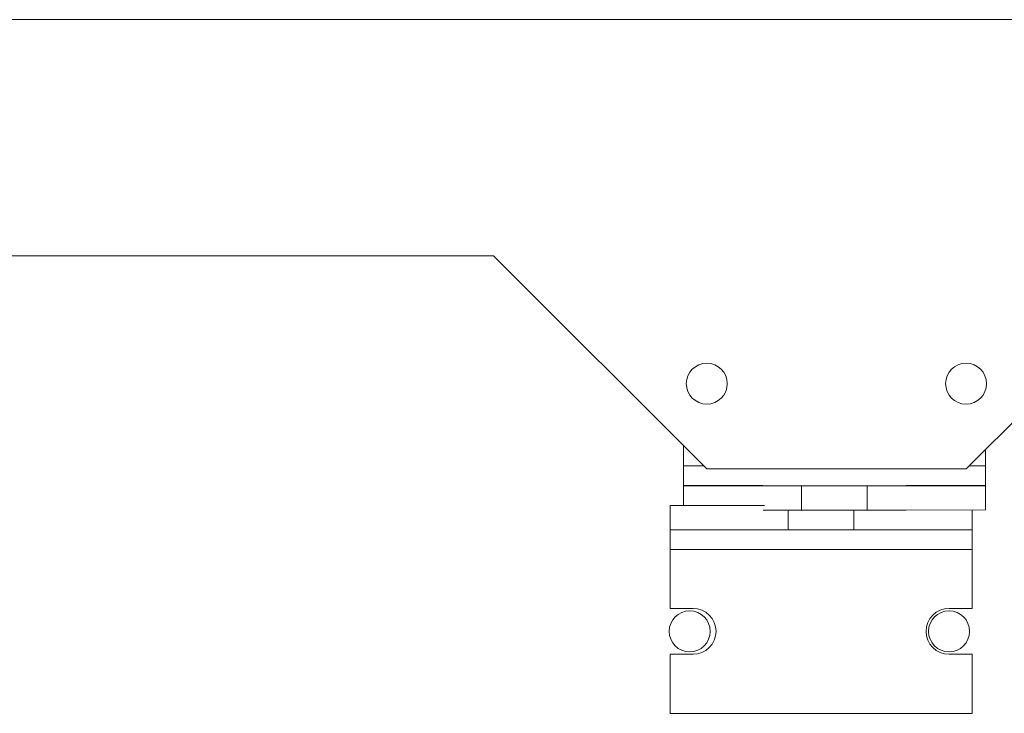
# Model space of a CAD drawing. Units: inches. Extents: x 0 to 295, y -1 to 81.
# Drawn here: x 41 to 44, y 11 to 13 of the extents above; entities that cross this region are included whole.
import ezdxf

# ---------------------------------------------------------------- set-up
doc = ezdxf.new("R2010")
doc.units = ezdxf.units.IN
doc.header["$MEASUREMENT"] = 0
doc.layers.add('CONTINUOUS1', color=7, linetype='Continuous', lineweight=20)

msp = doc.modelspace()

# ---------------------------------------------------------------- linework, layer by layer
at = {"layer": 'CONTINUOUS1'}
for p, q in [((44.4419, 12.9504), (35.6419, 12.9504)), ((35.6419, 12.2304), (42.3519, 12.2304)), ((42.3519, 12.2304), (43.0019, 11.5804)), ((43.7919, 11.5804), (44.4419, 12.2304)), ((42.9309, 11.5294), (42.9309, 11.6514)), ((43.8509, 11.5294), (43.8509, 11.6394)), ((42.9309, 11.5894), (42.9928, 11.5894)), ((43.0019, 11.5804), (43.7919, 11.5804)), ((43.8009, 11.5894), (43.8509, 11.5894)), ((42.9309, 11.5294), (43.1724, 11.5294)), ((42.9309, 11.5292), (43.1731, 11.529)), ((42.9309, 11.4691), (42.9309, 11.5292)), ((43.1731, 11.529), (43.2909, 11.529)), ((43.4909, 11.5293), (43.2909, 11.5293)), ((43.2909, 11.529), (43.4909, 11.529)), ((43.2909, 11.455), (43.2909, 11.529)), ((43.4909, 11.529), (43.6086, 11.529)), ((43.4909, 11.455), (43.4909, 11.529)), ((43.6086, 11.529), (43.8509, 11.5292)), ((43.6094, 11.5294), (43.8509, 11.5294)), ((43.8509, 11.4552), (43.8509, 11.5292)), ((42.8899, 11.4691), (43.1779, 11.4691)), ((42.8899, 11.4691), (42.8899, 11.3951)), ((43.2231, 11.455), (43.1731, 11.455)), ((43.2499, 11.455), (43.2231, 11.455)), ((43.2909, 11.455), (43.2499, 11.455)), ((43.2499, 11.455), (43.2499, 11.3951)), ((43.2909, 11.455), (43.4909, 11.455)), ((43.4499, 11.455), (43.4499, 11.3951)), ((43.6086, 11.455), (43.4909, 11.455)), ((43.8509, 11.4552), (43.6086, 11.455)), ((43.8099, 11.4551), (43.8099, 11.3951)), ((43.8099, 11.3951), (42.8899, 11.3951)), ((42.8899, 11.3951), (42.8899, 11.1551)), ((43.8099, 11.3951), (43.8099, 11.1551)), ((43.8099, 11.3351), (42.8899, 11.3351)), ((42.8899, 11.1551), (42.9599, 11.1551)), ((43.8099, 11.1551), (43.7399, 11.1551)), ((42.8899, 11.0151), (42.9599, 11.0151)), ((42.8899, 11.0151), (42.8899, 10.8351)), ((43.8099, 11.0151), (43.7399, 11.0151)), ((43.8099, 11.0151), (43.8099, 10.8351)), ((43.8099, 10.8351), (42.8899, 10.8351))]:
    msp.add_line(p, q, dxfattribs=at)
for centre in [(43.0019, 11.8404), (43.7919, 11.8404), (42.9499, 11.0851), (43.7399, 11.0851)]:
    msp.add_circle(centre, 0.0625, dxfattribs=at)
for centre, start, end in [((42.9599, 11.0851), 270, 90), ((43.7399, 11.0851), 90, 270)]:
    msp.add_arc(centre, 0.07, start, end, dxfattribs=at)

doc.saveas('drawing.dxf')
